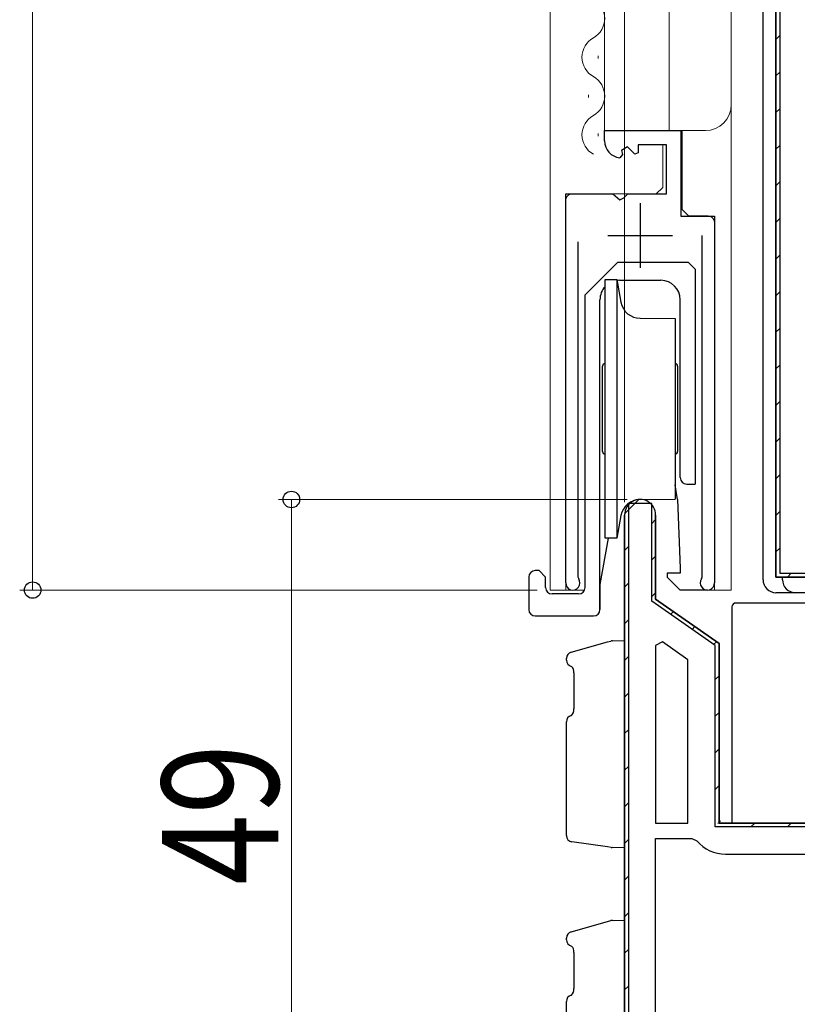
# Model space of a CAD drawing. Extents: x 0 to 990, y 0 to 1603.
# Drawn here: x 563 to 623, y 733 to 809 of the extents above; entities that cross this region are included whole.
import ezdxf

# ---------------------------------------------------------------- set-up
doc = ezdxf.new("R2010")
doc.units = 0
for name, color, linetype, lineweight in [('YKK_11', 7, 'CONTINUOUS', 30), ('YKK_12', 2, 'CONTINUOUS', 13), ('YKK_13', 4, 'CONTINUOUS', 30), ('YKK_D', 6, 'CONTINUOUS', 13)]:
    doc.layers.add(name, color=color, linetype=linetype, lineweight=lineweight)
doc.styles.add('text-b', font='extslim2.shx', dxfattribs={"width": 0.8, "bigfont": 'extfont2.shx'})

msp = doc.modelspace()

# ---------------------------------------------------------------- linework, layer by layer
at = {"layer": 'YKK_11', "linetype": 'ByBlock', "lineweight": -2, "ltscale": 0.5}
for p, q in [((621.494, 765.588), (621.494, 811.588)), ((621.494, 811.588), (621.494, 765.588)), ((608.243, 799.283), (608.243, 800.088)), ((608.243, 800.088), (614.143, 800.088)), ((614.143, 800.088), (614.143, 793.485)), ((610.019, 798.829), (609.551, 798.558)), ((610.596, 798.252), (610.019, 798.829)), ((613.043, 798.988), (610.843, 798.988)), ((610.843, 798.988), (610.843, 798.354)), ((613.043, 795.188), (613.043, 798.988)), ((609.637, 798.24), (609.425, 797.989)), ((609.551, 798.558), (609.637, 798.24)), ((610.843, 798.354), (610.596, 798.252)), ((605.243, 765.138), (605.243, 795.188)), ((605.243, 795.188), (608.875, 795.188)), ((608.875, 795.188), (609.415, 794.735)), ((609.415, 794.735), (609.743, 794.888)), ((609.743, 794.888), (610.043, 795.188)), ((610.043, 795.188), (613.043, 795.188)), ((614.143, 793.485), (616.743, 793.485)), ((616.743, 793.485), (616.743, 765.138)), ((615.793, 765.62), (615.793, 791.988)), ((606.193, 791.488), (606.193, 765.62)), ((611.894, 771.288), (610.094, 771.288)), ((610.094, 771.288), (610.094, 722.888)), ((611.894, 763.732), (611.894, 771.288)), ((609.794, 722.588), (609.794, 770.388)), ((609.794, 770.388), (609.794, 722.588)), ((609.794, 770.388), (609.794, 722.588)), ((612.194, 770.388), (612.194, 763.888)), ((606.193, 765.62), (606.246, 765.45)), ((615.74, 765.45), (615.793, 765.62)), ((616.794, 760.301), (611.894, 763.732)), ((612.194, 763.888), (617.094, 760.457)), ((612.732, 760.581), (612.194, 760.301)), ((612.194, 760.301), (612.194, 746.588)), ((612.194, 760.301), (612.194, 746.588)), ((614.694, 759.207), (612.732, 760.581)), ((616.794, 746.288), (616.794, 760.301)), ((617.094, 760.457), (617.094, 746.588)), ((614.694, 746.588), (614.694, 759.207)), ((612.194, 746.588), (614.694, 746.588)), ((639.794, 746.288), (616.794, 746.288)), ((617.094, 746.588), (639.494, 746.588)), ((612.194, 724.988), (612.194, 745.388)), ((612.194, 745.388), (615.001, 745.388)), ((615.001, 745.388), (615.383, 745.211)), ((617.594, 744.188), (639.494, 744.188))]:
    msp.add_line(p, q, dxfattribs=at)
at = {"layer": 'YKK_11', "linetype": 'ByBlock', "lineweight": 30, "ltscale": 0.5}
for p, q in [((621.494, 811.588), (621.494, 765.588)), ((621.794, 811.588), (621.794, 765.888)), ((612.194, 763.888), (612.194, 770.388)), ((621.494, 765.588), (636.494, 765.588)), ((636.494, 765.588), (621.494, 765.588)), ((621.794, 765.888), (636.194, 765.888)), ((617.094, 760.457), (612.194, 763.888)), ((617.094, 746.588), (617.094, 760.457)), ((639.494, 746.588), (617.094, 746.588))]:
    msp.add_line(p, q, dxfattribs=at)
at = {"layer": 'YKK_11', "linetype": 'Continuous', "lineweight": 13}
for p, q in [((621.494, 807.131), (621.794, 807.431)), ((621.494, 804.302), (621.794, 804.602)), ((621.494, 801.474), (621.794, 801.774)), ((621.494, 798.645), (621.794, 798.945)), ((621.494, 795.817), (621.794, 796.117)), ((621.494, 792.989), (621.794, 793.289)), ((621.494, 790.16), (621.794, 790.46)), ((621.494, 787.332), (621.794, 787.632)), ((621.494, 784.503), (621.794, 784.803)), ((621.494, 781.675), (621.794, 781.975)), ((621.494, 778.846), (621.794, 779.146)), ((621.494, 776.018), (621.794, 776.318)), ((621.494, 773.19), (621.794, 773.49)), ((609.797, 770.473), (610.908, 771.585)), ((621.494, 770.361), (621.794, 770.661)), ((611.894, 769.742), (612.194, 770.042)), ((609.794, 767.642), (610.094, 767.942)), ((621.494, 767.533), (621.794, 767.833)), ((611.894, 766.913), (612.194, 767.213)), ((622.383, 765.594), (622.677, 765.888)), ((609.794, 764.813), (610.094, 765.113)), ((611.896, 764.087), (612.194, 764.385)), ((613.35, 762.712), (613.565, 762.928)), ((609.794, 761.985), (610.094, 762.285)), ((615.013, 761.547), (615.229, 761.763)), ((616.677, 760.382), (616.892, 760.598)), ((609.794, 759.156), (610.094, 759.456)), ((616.794, 757.671), (617.094, 757.971)), ((609.794, 756.328), (610.094, 756.628)), ((616.794, 754.843), (617.094, 755.143)), ((609.794, 753.499), (610.094, 753.799)), ((616.794, 752.014), (617.094, 752.314)), ((609.794, 750.671), (610.094, 750.971)), ((616.794, 749.186), (617.094, 749.486)), ((609.794, 747.843), (610.094, 748.143)), ((616.994, 746.558), (617.207, 746.771)), ((619.553, 746.288), (619.853, 746.588)), ((622.381, 746.288), (622.681, 746.588)), ((609.794, 745.014), (610.094, 745.314)), ((609.794, 742.186), (610.094, 742.486)), ((609.794, 739.357), (610.094, 739.657)), ((609.794, 736.529), (610.094, 736.829)), ((609.794, 733.7), (610.094, 734))]:
    msp.add_line(p, q, dxfattribs=at)
at = {"layer": 'YKK_11', "ltscale": 0.5}
for p, q in [((610.993, 794.488), (610.993, 789.488)), ((608.493, 791.988), (613.493, 791.988))]:
    msp.add_line(p, q, dxfattribs=at)
at = {"layer": 'YKK_11', "linetype": 'ByBlock', "lineweight": -2, "ltscale": 0.5}
for centre, radius, start, end in [((609.543, 799.283), 1.3, 179.99998, 264.7841), ((610.994, 770.388), 1.2, 359.99999, 180.00001), ((605.793, 765.138), 0.55, 180, 34.56043), ((616.193, 765.138), 0.55, 145.4393, 359.99996), ((617.594, 747.088), 2.9, 220.32022, 270.00001)]:
    msp.add_arc(centre, radius, start, end, dxfattribs=at)
at = {"layer": 'YKK_11', "linetype": 'ByBlock', "lineweight": 30, "ltscale": 0.5}
msp.add_arc((610.994, 770.388), 1.2, 359.99999, 180.00001, dxfattribs=at)
msp.add_arc((610.994, 770.388), 1.2, 359.99999, 180.00001, dxfattribs=at)
at = {"layer": 'YKK_12'}
for p, q in [((604.043, 931.088), (604.043, 764.588)), ((608.243, 931.088), (608.243, 800.088)), ((613.243, 931.088), (613.243, 800.088)), ((618.043, 931.088), (618.043, 764.588)), ((608.243, 800.088), (616.043, 800.088)), ((614.243, 793.988), (614.243, 800.088)), ((612.743, 795.688), (612.743, 798.988)), ((612.743, 795.688), (612.243, 795.188)), ((605.743, 795.188), (612.243, 795.188)), ((605.243, 764.588), (605.243, 794.688)), ((614.243, 793.988), (614.743, 793.488)), ((614.743, 793.488), (616.243, 793.488)), ((616.743, 764.588), (616.743, 792.988)), ((604.043, 764.588), (606.702, 764.588)), ((616.193, 764.588), (618.043, 764.588))]:
    msp.add_line(p, q, dxfattribs=at)
at = {"layer": 'YKK_12', "linetype": 'Continuous'}
for p, q in [((607.762, 805.653), (607.762, 805.853)), ((607.002, 802.653), (607.002, 802.853)), ((607.762, 799.653), (607.762, 799.853))]:
    msp.add_line(p, q, dxfattribs=at)
for centre, start, end in [((606.543, 808.753), 299.20254, 60.79746), ((608.22, 805.753), 119.20254, 240.79746), ((606.543, 802.753), 299.20254, 60.79746), ((608.22, 799.753), 119.20254, 240.79746)]:
    msp.add_arc(centre, 1.718, start, end, dxfattribs=at)
at = {"layer": 'YKK_12'}
for centre, radius, start, end in [((616.043, 802.088), 2, 270, 0), ((605.743, 794.688), 0.5, 90, 180), ((616.243, 792.988), 0.5, 0, 90)]:
    msp.add_arc(centre, radius, start, end, dxfattribs=at)
at = {"layer": 'YKK_13', "linetype": 'Continuous'}
for p, q in [((620.494, 765.388), (620.494, 820.088)), ((621.494, 766.587), (621.494, 765.588)), ((621.494, 765.588), (621.994, 765.588)), ((621.994, 765.388), (621.994, 765.588)), ((621.994, 765.588), (622.494, 765.588)), ((622.994, 764.388), (621.494, 764.388)), ((637.894, 764.388), (622.994, 764.388)), ((618.094, 763.288), (618.094, 746.588)), ((638.194, 763.588), (618.394, 763.588)), ((608.477, 760.581), (608.732, 760.653)), ((608.858, 760.671), (609.794, 760.688)), ((609.794, 760.688), (609.794, 759.188)), ((605.659, 759.79), (608.477, 760.581)), ((605.294, 759.177), (605.294, 759.309)), ((609.794, 746.188), (609.794, 759.188)), ((605.879, 758.188), (605.879, 755.406)), ((605.656, 754.891), (605.698, 754.903)), ((605.294, 745.624), (605.294, 754.411)), ((618.094, 746.588), (638.494, 746.588)), ((609.794, 746.188), (609.794, 744.688)), ((608.474, 744.749), (605.725, 745.128)), ((608.764, 744.709), (608.474, 744.749)), ((609.794, 744.688), (608.824, 744.705)), ((605.659, 738.19), (608.477, 738.981)), ((608.477, 738.981), (608.732, 739.053)), ((608.858, 739.071), (609.794, 739.088)), ((609.794, 739.088), (609.794, 737.588)), ((605.294, 737.577), (605.294, 737.709)), ((609.794, 724.588), (609.794, 737.588)), ((605.879, 736.588), (605.879, 733.806)), ((605.656, 733.291), (605.698, 733.303)), ((605.294, 724.024), (605.294, 732.811))]:
    msp.add_line(p, q, dxfattribs=at)
at = {"layer": 'YKK_13'}
for p, q in [((606.743, 787.388), (609.243, 789.888)), ((614.743, 789.888), (609.243, 789.888)), ((614.743, 789.888), (615.243, 789.388)), ((615.243, 789.388), (615.243, 772.775)), ((608.293, 788.588), (609.206, 788.588)), ((608.293, 768.588), (608.293, 788.588)), ((609.206, 788.588), (609.516, 786.827)), ((609.206, 788.588), (609.206, 768.588)), ((609.393, 788.518), (612.593, 788.518)), ((606.743, 764.788), (606.743, 787.388)), ((607.893, 765.014), (607.893, 787.018)), ((614.093, 773.275), (614.093, 787.018)), ((610.993, 785.588), (613.693, 785.564)), ((613.693, 785.564), (613.693, 771.611)), ((608.093, 775.288), (608.093, 781.888)), ((613.893, 781.888), (613.893, 775.288)), ((613.893, 771.588), (613.693, 772.722)), ((614.593, 772.775), (615.243, 772.775)), ((610.993, 771.588), (613.693, 771.611)), ((613.893, 771.588), (614.078, 766.288)), ((609.516, 770.348), (609.206, 768.588)), ((608.524, 768.588), (607.893, 765.014)), ((609.206, 768.588), (608.293, 768.588)), ((603.193, 766.088), (602.893, 766.088)), ((603.693, 765.588), (603.193, 766.088)), ((614.078, 766.288), (614.092, 765.888)), ((602.393, 765.588), (602.393, 763.088)), ((603.693, 764.788), (603.693, 765.588)), ((614.092, 765.888), (613.093, 765.888)), ((613.093, 765.888), (613.093, 765.588)), ((613.093, 765.588), (614.092, 764.588)), ((607.893, 765.014), (607.893, 763.088)), ((607.893, 763.088), (607.893, 765.014)), ((616.193, 764.588), (614.092, 764.588)), ((606.243, 764.288), (604.193, 764.288)), ((602.893, 762.588), (607.393, 762.588))]:
    msp.add_line(p, q, dxfattribs=at)
for centre, radius, start, end in [((609.393, 787.018), 1.5, 137.16657, 180), ((609.393, 787.018), 1.5, 90, 96.64425), ((612.593, 787.018), 1.5, 0, 90), ((610.993, 787.088), 1.5, 190, 270), ((608.293, 781.888), 0.2, 90, 180), ((613.693, 781.888), 0.2, 0, 90), ((608.293, 775.288), 0.2, 180, 270), ((613.693, 775.288), 0.2, 270, 0), ((614.593, 773.275), 0.5, 180, 270), ((610.993, 770.088), 1.5, 90, 170), ((602.893, 765.588), 0.5, 90, 180), ((604.193, 764.788), 0.5, 180, 270), ((606.243, 764.788), 0.5, 270, 0), ((602.893, 763.088), 0.5, 180, 270), ((607.393, 763.088), 0.5, 270, 0)]:
    msp.add_arc(centre, radius, start, end, dxfattribs=at)
at = {"layer": 'YKK_13', "linetype": 'Continuous'}
for centre, radius, start, end in [((621.494, 765.388), 1, 180, 270), ((622.994, 765.388), 1, 180, 270), ((618.394, 763.288), 0.3, 90, 180), ((608.867, 760.172), 0.5, 91, 105.68026), ((605.794, 759.309), 0.5, 105.68026, 180), ((605.794, 759.177), 0.5, 180, 258.04071), ((605.299, 758.255), 0.584, 353.42561, 47.95634), ((605.231, 755.361), 0.65, 314.79991, 3.92106), ((605.794, 754.411), 0.5, 105.94474, 180), ((605.794, 745.624), 0.5, 180, 262.15041), ((608.833, 745.205), 0.5, 262.15041, 269), ((608.867, 738.572), 0.5, 91, 105.68026), ((605.794, 737.709), 0.5, 105.68026, 180), ((605.794, 737.577), 0.5, 180, 258.04071), ((605.299, 736.655), 0.584, 353.42561, 47.95634), ((605.794, 732.811), 0.5, 105.94474, 180), ((605.231, 733.761), 0.65, 314.79991, 3.92106)]:
    msp.add_arc(centre, radius, start, end, dxfattribs=at)
at = {"layer": 'YKK_D'}
for p, q in [((564.044, 931.088), (564.044, 764.588)), ((609.794, 771.388), (609.794, 893.588)), ((609.991, 771.586), (583.044, 771.586)), ((584.044, 722.588), (584.044, 771.586)), ((603.044, 764.588), (563.044, 764.588))]:
    msp.add_line(p, q, dxfattribs=at)
at = {"layer": 'YKK_D', "linetype": 'ByBlock', "lineweight": -2}
for centre, radius in [((584.044, 771.586), 0.638), ((564.044, 764.588), 0.637)]:
    msp.add_circle(centre, radius, dxfattribs=at)

# ---------------------------------------------------------------- texts
at = {"layer": 'YKK_D', "style": 'text-b', "width": 0.8}
msp.add_text('49', height=9, rotation=90, dxfattribs=at).set_placement((583.044, 741.807))

doc.saveas('drawing.dxf')
